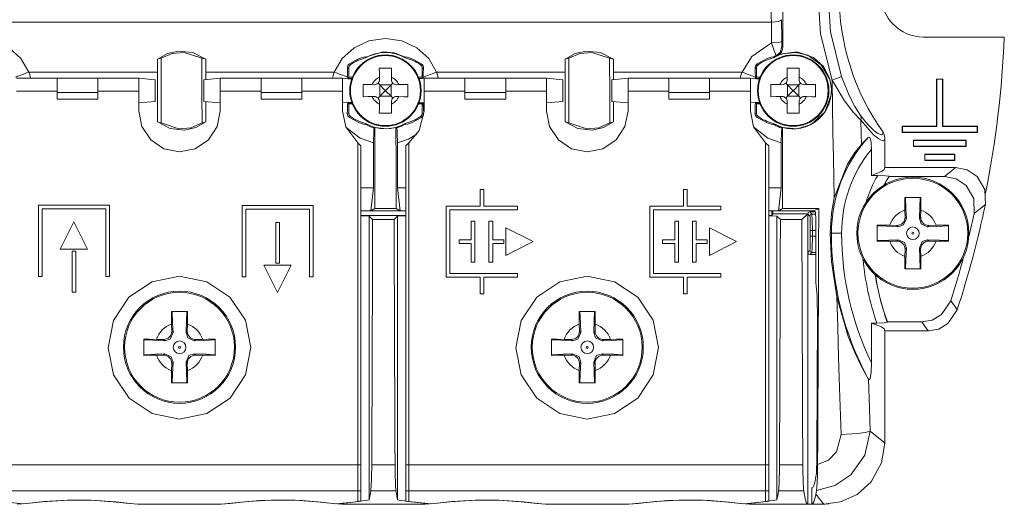
# Model space of a CAD drawing. Units: millimetres. Extents: x -40.5 to 40.5, y -27.6 to 27.8.
# Drawn here: x -7.8 to 40.5, y -27.6 to -3.9 of the extents above; entities that cross this region are included whole.
import ezdxf

# ---------------------------------------------------------------- set-up
doc = ezdxf.new("R2010")
doc.units = ezdxf.units.MM
doc.layers.add('Top$18', color=7, linetype='Continuous', true_color=0xffffff)

msp = doc.modelspace()

# ---------------------------------------------------------------- linework, layer by layer
at = {"layer": 'Top$18', "color": 7, "linetype": 'Continuous', "lineweight": 13}
for p, q in [((-28.831, -3.999), (29.031, -3.999)), ((36.5, -4.73), (40.456, -4.73)), ((8.3, -6.253), (8.3, -6.701)), ((11.9, -6.253), (11.9, -6.701)), ((28.233, -6.253), (28.3, -6.253)), ((28.3, -6.701), (28.3, -6.253)), ((28.341, -6.037), (28.381, -6.092)), ((-6, -6.753), (-8, -6.753)), ((-7.392, -6.452), (-1.084, -6.452)), ((-6, -6.753), (-4, -6.753)), ((-6, -7.453), (-6, -6.753)), ((-2, -6.753), (-4, -6.753)), ((-4, -6.753), (-4, -7.453)), ((-1.2, -6.823), (-2, -6.753)), ((-2, -7.376), (-2, -6.753)), ((2, -6.753), (1.2, -6.823)), ((1.283, -6.452), (7.592, -6.452)), ((4, -6.753), (2, -6.753)), ((2, -6.753), (2, -7.376)), ((4, -6.753), (6, -6.753)), ((4, -7.453), (4, -6.753)), ((8, -6.753), (6, -6.753)), ((6, -6.753), (6, -7.453)), ((8.443, -6.792), (8, -6.753)), ((8, -7.376), (8, -6.753)), ((8.255, -6.775), (8.3, -6.701)), ((8.455, -6.757), (8.293, -6.757)), ((8.3, -6.701), (8.477, -6.701)), ((9.807, -6.697), (9.809, -6.81)), ((10.39, -6.81), (10.392, -6.697)), ((11.723, -6.701), (11.9, -6.701)), ((11.907, -6.757), (11.745, -6.757)), ((12, -6.753), (11.751, -6.775)), ((11.934, -6.759), (11.9, -6.701)), ((11.91, -6.761), (11.907, -6.757)), ((14, -6.753), (12, -6.753)), ((12, -6.753), (12, -7.376)), ((12.608, -6.452), (18.916, -6.452)), ((14, -6.753), (16, -6.753)), ((14, -7.453), (14, -6.753)), ((18, -6.753), (16, -6.753)), ((16, -6.753), (16, -7.453)), ((18.8, -6.823), (18, -6.753)), ((18, -7.376), (18, -6.753)), ((22, -6.753), (21.2, -6.823)), ((21.283, -6.452), (27.592, -6.452)), ((24, -6.753), (22, -6.753)), ((22, -6.753), (22, -7.376)), ((24, -6.753), (26, -6.753)), ((24, -7.453), (24, -6.753)), ((28, -6.753), (26, -6.753)), ((26, -6.753), (26, -7.453)), ((28.443, -6.792), (28, -6.753)), ((28, -7.376), (28, -6.753)), ((28.255, -6.775), (28.3, -6.701)), ((28.455, -6.757), (28.293, -6.757)), ((28.477, -6.701), (28.3, -6.701)), ((29.807, -6.697), (29.809, -6.81)), ((30.39, -6.81), (30.392, -6.697)), ((-1.2, -7.883), (-1.2, -6.823)), ((1.2, -6.823), (1.2, -7.883)), ((9.555, -7.065), (9.442, -7.063)), ((9.737, -6.991), (9.819, -7.075)), ((9.819, -7.075), (10.38, -7.075)), ((9.82, -7.075), (10.075, -7.33)), ((9.82, -7.075), (9.82, -7.635)), ((10.125, -7.33), (10.38, -7.075)), ((10.38, -7.075), (10.463, -6.991)), ((10.38, -7.075), (10.38, -7.635)), ((10.758, -7.063), (10.644, -7.065)), ((18.8, -7.883), (18.8, -6.823)), ((21.2, -6.823), (21.2, -7.883)), ((29.555, -7.065), (29.442, -7.063)), ((29.737, -6.991), (29.819, -7.075)), ((29.819, -7.075), (30.38, -7.075)), ((29.82, -7.075), (30.075, -7.33)), ((29.82, -7.075), (29.82, -7.635)), ((30.125, -7.33), (30.38, -7.075)), ((30.38, -7.075), (30.463, -6.991)), ((30.38, -7.075), (30.38, -7.635)), ((30.758, -7.063), (30.644, -7.065)), ((37.134, -6.788), (37.134, -9.096)), ((37.442, -6.788), (37.134, -6.788)), ((37.134, -6.788), (37.148, -6.801)), ((37.148, -6.801), (37.429, -6.801)), ((37.148, -9.11), (37.148, -6.801)), ((37.442, -6.788), (37.429, -6.801)), ((37.429, -6.801), (37.429, -9.11)), ((37.442, -9.096), (37.442, -6.788)), ((-6, -7.376), (-8, -7.376)), ((-6, -7.453), (-6, -7.769)), ((-4, -7.453), (-6, -7.453)), ((-2, -7.376), (-4, -7.376)), ((-4, -7.769), (-4, -7.453)), ((-2, -8.355), (-2, -7.376)), ((4, -7.376), (2, -7.376)), ((2, -7.376), (2, -8.355)), ((4, -7.769), (4, -7.453)), ((4, -7.453), (6, -7.453)), ((8, -7.376), (6, -7.376)), ((6, -7.453), (6, -7.769)), ((8, -8.355), (8, -7.376)), ((9.442, -7.647), (9.555, -7.645)), ((9.819, -7.635), (9.737, -7.719)), ((9.819, -7.635), (10.38, -7.635)), ((10.075, -7.38), (9.82, -7.635)), ((10.125, -7.33), (10.075, -7.33)), ((10.075, -7.38), (10.075, -7.33)), ((10.125, -7.38), (10.075, -7.38)), ((10.125, -7.38), (10.125, -7.33)), ((10.38, -7.635), (10.125, -7.38)), ((10.463, -7.718), (10.38, -7.635)), ((10.644, -7.645), (10.758, -7.647)), ((14, -7.376), (12, -7.376)), ((12, -7.376), (12, -8.355)), ((14, -7.453), (14, -7.769)), ((16, -7.453), (14, -7.453)), ((18, -7.376), (16, -7.376)), ((16, -7.769), (16, -7.453)), ((18, -8.355), (18, -7.376)), ((24, -7.376), (22, -7.376)), ((22, -7.376), (22, -8.355)), ((24, -7.769), (24, -7.453)), ((24, -7.453), (26, -7.453)), ((28, -7.376), (26, -7.376)), ((26, -7.453), (26, -7.769)), ((28, -8.355), (28, -7.376)), ((29.442, -7.647), (29.555, -7.645)), ((29.819, -7.635), (29.737, -7.719)), ((29.819, -7.635), (30.38, -7.635)), ((30.075, -7.38), (29.82, -7.635)), ((30.075, -7.38), (30.075, -7.33)), ((30.125, -7.33), (30.075, -7.33)), ((30.125, -7.38), (30.075, -7.38)), ((30.125, -7.38), (30.125, -7.33)), ((30.38, -7.635), (30.125, -7.38)), ((30.463, -7.718), (30.38, -7.635)), ((30.644, -7.645), (30.758, -7.647)), ((-4, -7.769), (-6, -7.769)), ((-2, -7.953), (-1.2, -7.883)), ((1.2, -7.883), (2, -7.953)), ((6, -7.769), (4, -7.769)), ((8, -7.953), (8.441, -7.914)), ((8.253, -7.931), (8.3, -8.009)), ((8.455, -7.953), (8.293, -7.953)), ((8.477, -8.009), (8.3, -8.009)), ((8.3, -8.009), (8.3, -8.457)), ((9.809, -7.9), (9.807, -8.013)), ((10.392, -8.013), (10.39, -7.9)), ((11.9, -8.009), (11.723, -8.009)), ((11.907, -7.953), (11.744, -7.953)), ((11.752, -7.931), (12, -7.953)), ((11.937, -7.947), (11.9, -8.009)), ((11.9, -8.009), (11.9, -8.457)), ((11.907, -7.953), (11.913, -7.945)), ((16, -7.769), (14, -7.769)), ((18, -7.953), (18.8, -7.883)), ((21.2, -7.883), (22, -7.953)), ((26, -7.769), (24, -7.769)), ((28, -7.953), (28.441, -7.914)), ((28.253, -7.931), (28.3, -8.009)), ((28.455, -7.953), (28.293, -7.953)), ((28.3, -8.009), (28.477, -8.009)), ((28.3, -8.009), (28.3, -8.457)), ((29.809, -7.9), (29.807, -8.013)), ((30.392, -8.013), (30.39, -7.9)), ((28.228, -8.457), (28.3, -8.457)), ((28.337, -8.677), (28.381, -8.618)), ((37.134, -9.096), (35.442, -9.096)), ((35.442, -9.096), (35.442, -9.404)), ((35.455, -9.11), (35.442, -9.096)), ((35.455, -9.11), (37.148, -9.11)), ((35.455, -9.391), (35.455, -9.11)), ((37.134, -9.096), (37.148, -9.11)), ((37.442, -9.096), (37.429, -9.11)), ((37.429, -9.11), (39.122, -9.11)), ((39.135, -9.096), (37.442, -9.096)), ((39.135, -9.096), (39.122, -9.11)), ((39.122, -9.11), (39.122, -9.391)), ((39.135, -9.404), (39.135, -9.096)), ((35.442, -9.404), (35.455, -9.391)), ((35.442, -9.404), (39.135, -9.404)), ((39.122, -9.391), (35.455, -9.391)), ((39.135, -9.404), (39.122, -9.391)), ((8.75, -9.916), (8.9, -10.066)), ((8.75, -25.691), (8.75, -9.916)), ((8.9, -25.691), (8.9, -10.066)), ((11.25, -9.916), (11.1, -10.066)), ((11.1, -10.066), (11.1, -25.691)), ((11.25, -9.916), (11.25, -25.691)), ((28.75, -9.916), (28.9, -10.066)), ((28.75, -25.691), (28.75, -9.916)), ((28.9, -25.691), (28.9, -10.066)), ((38.581, -9.786), (35.996, -9.786)), ((35.996, -9.786), (35.996, -10.094)), ((35.996, -9.786), (36.009, -9.799)), ((36.009, -10.081), (35.996, -10.094)), ((35.996, -10.094), (38.581, -10.094)), ((36.009, -9.799), (38.568, -9.799)), ((36.009, -10.081), (36.009, -9.799)), ((38.568, -10.081), (36.009, -10.081)), ((38.581, -9.786), (38.568, -9.799)), ((38.568, -9.799), (38.568, -10.081)), ((38.581, -10.094), (38.568, -10.081)), ((38.581, -10.094), (38.581, -9.786)), ((33.94, -10.234), (33.94, -11.515)), ((36.55, -10.475), (36.55, -10.783)), ((38.027, -10.475), (36.55, -10.475)), ((36.55, -10.475), (36.563, -10.489)), ((36.563, -10.77), (36.563, -10.489)), ((36.563, -10.489), (38.014, -10.489)), ((38.027, -10.475), (38.014, -10.489)), ((38.014, -10.489), (38.014, -10.77)), ((38.027, -10.783), (38.027, -10.475)), ((36.563, -10.77), (36.55, -10.783)), ((36.55, -10.783), (38.027, -10.783)), ((38.014, -10.77), (36.563, -10.77)), ((38.027, -10.783), (38.014, -10.77)), ((33.94, -11.515), (34.248, -11.515)), ((38.065, -11.13), (34.6, -11.13)), ((34.812, -11.567), (37.523, -11.567)), ((9.51, -12.122), (8.9, -12.122)), ((9.51, -12.122), (9.376, -13.244)), ((11.1, -12.122), (10.69, -12.122)), ((10.824, -13.244), (10.69, -12.122)), ((14.922, -12.203), (14.742, -12.203)), ((14.742, -12.203), (14.742, -13.014)), ((14.922, -13.014), (14.922, -12.203)), ((24.9, -12.203), (24.72, -12.203)), ((24.72, -12.203), (24.72, -13.014)), ((24.9, -13.014), (24.9, -12.203)), ((29.51, -12.122), (28.9, -12.122)), ((29.376, -13.244), (29.51, -12.122)), ((-3.433, -12.97), (-6.924, -12.97)), ((-6.924, -12.97), (-6.924, -16.46)), ((-3.433, -16.46), (-3.433, -12.97)), ((6.556, -12.989), (3.065, -12.989)), ((3.065, -12.989), (3.065, -16.48)), ((6.556, -16.48), (6.556, -12.989)), ((14.742, -13.014), (13.087, -13.014)), ((13.087, -13.014), (13.087, -16.505)), ((16.578, -13.014), (14.922, -13.014)), ((16.578, -13.194), (16.578, -13.014)), ((24.72, -13.014), (23.065, -13.014)), ((23.065, -13.014), (23.065, -16.505)), ((26.556, -13.014), (24.9, -13.014)), ((26.556, -13.194), (26.556, -13.014)), ((-6.744, -13.15), (-3.613, -13.15)), ((-6.744, -16.46), (-6.744, -13.15)), ((-3.613, -13.15), (-3.613, -16.46)), ((3.245, -16.48), (3.245, -13.169)), ((3.245, -13.169), (6.376, -13.169)), ((6.376, -13.169), (6.376, -16.48)), ((9.376, -13.244), (8.9, -13.244)), ((11.1, -13.479), (8.9, -13.479)), ((8.9, -13.485), (9.3, -13.503)), ((9.472, -13.675), (9.3, -13.503)), ((9.3, -13.503), (9.3, -27.412)), ((9.376, -13.244), (9.574, -13.125)), ((10.824, -13.244), (9.376, -13.244)), ((9.574, -13.125), (10.626, -13.125)), ((10.7, -13.503), (10.528, -13.675)), ((10.626, -13.125), (10.824, -13.244)), ((10.7, -13.503), (11.1, -13.485)), ((10.7, -27.412), (10.7, -13.503)), ((11.1, -13.244), (10.824, -13.244)), ((13.267, -16.325), (13.267, -13.194)), ((13.267, -13.194), (16.578, -13.194)), ((23.245, -16.325), (23.245, -13.194)), ((23.245, -13.194), (26.556, -13.194)), ((29.375, -13.244), (28.9, -13.244)), ((29.052, -13.479), (28.9, -13.479)), ((28.9, -13.485), (29.3, -13.503)), ((29.052, -13.479), (29.052, -13.244)), ((29.104, -13.391), (29.052, -13.479)), ((29.104, -13.244), (29.104, -13.391)), ((30.811, -13.391), (29.104, -13.391)), ((29.3, -13.503), (29.3, -27.412)), ((29.472, -13.675), (29.3, -13.503)), ((31.116, -13.244), (29.375, -13.244)), ((29.574, -13.125), (29.376, -13.244)), ((29.574, -13.125), (31.353, -13.125)), ((30.811, -13.391), (30.528, -13.675)), ((30.811, -15.294), (30.811, -13.393)), ((30.811, -13.394), (30.922, -13.505)), ((31.022, -13.405), (30.911, -13.294)), ((31.189, -13.294), (30.911, -13.294)), ((31.199, -13.405), (31.022, -13.405)), ((31.116, -13.244), (31.353, -13.125)), ((31.182, -13.277), (31.116, -13.244)), ((35.581, -13.208), (35.587, -13.554)), ((36.353, -13.555), (36.359, -13.208)), ((-5.852, -15.131), (-5.183, -13.794)), ((-5.183, -13.794), (-4.508, -15.131)), ((4.899, -13.813), (4.719, -13.813)), ((4.719, -13.813), (4.719, -15.814)), ((4.899, -15.814), (4.899, -13.813)), ((10.528, -13.675), (9.472, -13.675)), ((14.493, -13.76), (14.313, -13.76)), ((14.313, -13.76), (14.313, -14.67)), ((14.493, -15.761), (14.493, -13.76)), ((15.18, -13.76), (15.18, -15.761)), ((15.36, -13.76), (15.18, -13.76)), ((15.36, -14.67), (15.36, -13.76)), ((24.291, -13.76), (24.291, -14.67)), ((24.471, -13.76), (24.291, -13.76)), ((24.471, -15.761), (24.471, -13.76)), ((25.338, -13.76), (25.158, -13.76)), ((25.158, -13.76), (25.158, -15.761)), ((25.338, -14.67), (25.338, -13.76)), ((30.528, -13.675), (29.472, -13.675)), ((31.208, -16.754), (31.208, -13.777)), ((35.18, -13.961), (34.834, -13.955)), ((35.245, -14.025), (35.18, -13.961)), ((35.587, -13.554), (35.651, -13.619)), ((36.289, -13.619), (36.353, -13.555)), ((36.76, -13.961), (36.695, -14.026)), ((37.106, -13.955), (36.76, -13.961)), ((16.011, -14.088), (17.348, -14.757)), ((16.011, -15.432), (16.011, -14.088)), ((25.989, -15.432), (25.989, -14.088)), ((25.989, -14.088), (27.327, -14.757)), ((30.94, -14.204), (31.04, -14.204)), ((30.94, -14.204), (30.94, -14.484)), ((30.94, -14.484), (31.04, -14.484)), ((31.04, -14.484), (31.04, -14.204)), ((31.04, -14.204), (31.208, -14.204)), ((31.208, -14.484), (31.04, -14.484)), ((31.975, -14.344), (31.907, -14.344)), ((31.975, -14.344), (32.475, -14.344)), ((14.313, -14.67), (13.711, -14.67)), ((13.711, -14.67), (13.711, -14.85)), ((13.711, -14.85), (14.313, -14.85)), ((14.313, -14.85), (14.313, -15.761)), ((15.911, -14.67), (15.36, -14.67)), ((15.36, -15.761), (15.36, -14.85)), ((15.36, -14.85), (15.911, -14.85)), ((15.911, -14.85), (15.911, -14.67)), ((17.348, -14.757), (16.011, -15.432)), ((24.291, -14.67), (23.689, -14.67)), ((23.689, -14.67), (23.689, -14.85)), ((23.689, -14.85), (24.291, -14.85)), ((24.291, -14.85), (24.291, -15.761)), ((25.889, -14.67), (25.338, -14.67)), ((25.338, -15.761), (25.338, -14.85)), ((25.338, -14.85), (25.889, -14.85)), ((25.889, -14.85), (25.889, -14.67)), ((27.327, -14.757), (25.989, -15.432)), ((34.834, -14.733), (35.18, -14.727)), ((35.18, -14.727), (35.245, -14.663)), ((36.695, -14.663), (36.759, -14.728)), ((36.759, -14.728), (37.106, -14.734)), ((-4.508, -15.131), (-5.852, -15.131)), ((-5.27, -15.231), (-5.27, -17.231)), ((-5.09, -15.231), (-5.27, -15.231)), ((-5.09, -17.231), (-5.09, -15.231)), ((30.922, -15.184), (30.811, -15.294)), ((30.811, -27.63), (30.811, -15.294)), ((30.911, -15.394), (31.022, -15.284)), ((30.911, -15.394), (31.208, -15.394)), ((31.022, -15.284), (31.208, -15.284)), ((35.587, -15.134), (35.581, -15.48)), ((35.651, -15.069), (35.587, -15.134)), ((36.353, -15.135), (36.289, -15.07)), ((36.359, -15.48), (36.353, -15.135)), ((4.813, -17.251), (4.137, -15.914)), ((4.137, -15.914), (5.481, -15.914)), ((4.719, -15.814), (4.899, -15.814)), ((5.481, -15.914), (4.813, -17.251)), ((14.313, -15.761), (14.493, -15.761)), ((15.18, -15.761), (15.36, -15.761)), ((24.291, -15.761), (24.471, -15.761)), ((25.158, -15.761), (25.338, -15.761)), ((16.578, -16.325), (13.267, -16.325)), ((16.578, -16.505), (16.578, -16.325)), ((26.556, -16.325), (23.245, -16.325)), ((26.556, -16.505), (26.556, -16.325)), ((-6.924, -16.46), (-6.744, -16.46)), ((-3.613, -16.46), (-3.433, -16.46)), ((3.065, -16.48), (3.245, -16.48)), ((6.376, -16.48), (6.556, -16.48)), ((13.087, -16.505), (14.742, -16.505)), ((14.742, -16.505), (14.742, -17.315)), ((14.922, -17.315), (14.922, -16.505)), ((14.922, -16.505), (16.578, -16.505)), ((23.065, -16.505), (24.72, -16.505)), ((24.72, -16.505), (24.72, -17.315)), ((24.9, -17.315), (24.9, -16.505)), ((24.9, -16.505), (26.556, -16.505)), ((-5.27, -17.231), (-5.09, -17.231)), ((14.742, -17.315), (14.922, -17.315)), ((24.72, -17.315), (24.9, -17.315)), ((-0.39, -18.8), (-0.384, -19.146)), ((0.383, -19.146), (0.389, -18.8)), ((19.61, -18.8), (19.616, -19.146)), ((20.383, -19.146), (20.389, -18.8)), ((33.94, -18.745), (33.94, -20.695)), ((34.202, -18.745), (33.94, -18.745)), ((36.408, -18.693), (34.719, -18.693)), ((-0.384, -19.146), (-0.319, -19.21)), ((0.318, -19.211), (0.383, -19.146)), ((19.616, -19.146), (19.681, -19.21)), ((20.318, -19.211), (20.383, -19.146)), ((34.6, -19.13), (36.726, -19.13)), ((36.626, -19.13), (34.6, -19.13)), ((-0.79, -19.552), (-1.136, -19.546)), ((-0.726, -19.617), (-0.79, -19.552)), ((0.79, -19.552), (0.725, -19.617)), ((1.135, -19.546), (0.79, -19.552)), ((19.21, -19.552), (18.864, -19.546)), ((19.274, -19.617), (19.21, -19.552)), ((20.79, -19.552), (20.725, -19.617)), ((21.135, -19.546), (20.79, -19.552)), ((-0.79, -20.319), (-0.726, -20.254)), ((0.724, -20.255), (0.789, -20.319)), ((19.21, -20.319), (19.274, -20.254)), ((20.724, -20.255), (20.789, -20.319)), ((-1.136, -20.325), (-0.79, -20.319)), ((-0.384, -20.725), (-0.39, -21.071)), ((-0.319, -20.661), (-0.384, -20.725)), ((0.383, -20.726), (0.318, -20.661)), ((0.389, -21.071), (0.383, -20.726)), ((0.789, -20.319), (1.135, -20.325)), ((18.864, -20.325), (19.21, -20.319)), ((19.616, -20.725), (19.61, -21.071)), ((19.681, -20.661), (19.616, -20.725)), ((20.383, -20.726), (20.318, -20.661)), ((20.389, -21.071), (20.383, -20.726)), ((20.789, -20.319), (21.135, -20.325)), ((8.75, -25.691), (-8.75, -25.691)), ((8.75, -26.963), (8.75, -25.691)), ((8.75, -25.691), (8.9, -25.691)), ((8.9, -26.963), (8.9, -25.691)), ((9.428, -25.69), (10.572, -25.69)), ((11.1, -25.691), (11.1, -26.963)), ((11.25, -25.691), (11.1, -25.691)), ((11.25, -25.691), (11.25, -26.963)), ((28.75, -25.691), (11.25, -25.691)), ((28.75, -26.963), (28.75, -25.691)), ((28.75, -25.691), (28.9, -25.691)), ((28.9, -26.963), (28.9, -25.691)), ((29.428, -25.69), (30.572, -25.69)), ((8.75, -26.963), (-8.75, -26.963)), ((8.75, -27.493), (8.75, -26.963)), ((8.75, -26.963), (8.9, -26.963)), ((8.9, -27.471), (8.9, -26.963)), ((10.618, -26.963), (9.382, -26.963)), ((11.1, -26.963), (11.1, -27.475)), ((11.25, -26.963), (11.1, -26.963)), ((11.25, -26.963), (11.25, -27.496)), ((28.75, -26.963), (11.25, -26.963)), ((28.75, -27.493), (28.75, -26.963)), ((28.75, -26.963), (28.9, -26.963)), ((28.9, -27.471), (28.9, -26.963)), ((30.618, -26.963), (29.382, -26.963)), ((31.011, -26.83), (31.011, -27.63)), ((2.042, -27.63), (-2.042, -27.63)), ((7.958, -27.576), (7.958, -27.63)), ((7.958, -27.63), (12.042, -27.63)), ((12.042, -27.63), (12.042, -27.579)), ((22.042, -27.63), (17.958, -27.63)), ((27.958, -27.576), (27.958, -27.63)), ((27.958, -27.63), (30.789, -27.63))]:
    msp.add_line(p, q, dxfattribs=at)
for points in [[(32.005, -6.845), (31.435, -4.57), (31.29, -2.23), (31.479, -0.395), (31.931, 1.393)], [(32.475, -6.663), (31.925, -4.473), (31.788, -2.224), (31.97, -0.473), (32.403, 1.238)], [(-7.392, -6.452), (-7.777, -5.787), (-8.361, -5.26), (-9.091, -4.922), (-9.9, -4.805), (-10.708, -4.921), (-11.438, -5.259), (-12.023, -5.786), (-12.408, -6.452)], [(12.608, -6.452), (12.223, -5.787), (11.639, -5.26), (10.909, -4.922), (10.1, -4.805), (9.292, -4.921), (8.562, -5.259), (7.977, -5.786), (7.592, -6.452)], [(29.04, -5.01), (28.067, -5.682), (27.592, -6.452)], [(29.54, -4.947), (29.496, -4.97), (29.386, -4.99), (29.04, -5.01)], [(29.268, -5.635), (29.264, -5.632), (29.26, -5.626), (29.25, -5.61), (29.226, -5.559), (29.167, -5.41), (29.04, -5.01)], [(29.55, -5.185), (29.455, -5.479), (29.268, -5.635)], [(29.589, -5.21), (29.571, -5.342), (29.541, -5.424), (29.497, -5.498), (29.44, -5.565)], [(29.55, -5.186), (29.55, -5.185), (29.549, -5.184), (29.549, -5.182), (29.547, -5.175), (29.545, -5.154), (29.542, -5.095), (29.54, -4.947)], [(29.589, -5.21), (29.567, -5.196), (29.55, -5.185)], [(1.285, -5.817), (0.654, -5.493), (-0.052, -5.418), (-0.596, -5.541), (-1.086, -5.817)], [(-1.086, -5.817), (-0.981, -5.787), (-0.899, -5.768)], [(-0.904, -8.941), (-0.901, -7.164), (-0.899, -5.768)], [(-0.899, -5.768), (-0.359, -5.537), (0.226, -5.484), (1.098, -5.768)], [(1.285, -5.817), (1.18, -5.787), (1.098, -5.768)], [(1.098, -5.768), (1.101, -7.545), (1.103, -8.941)], [(9.129, -5.705), (9.037, -5.719), (8.929, -5.747), (8.715, -5.824), (8.341, -6.037)], [(11.071, -5.71), (10.545, -5.496), (9.977, -5.447), (9.129, -5.71)], [(9.129, -5.705), (9.129, -5.731), (9.129, -5.751)], [(11.071, -5.705), (11.162, -5.719), (11.271, -5.747), (11.485, -5.824), (11.859, -6.037)], [(11.071, -5.705), (11.071, -5.731), (11.071, -5.751)], [(21.285, -5.817), (20.654, -5.493), (19.948, -5.418), (19.404, -5.541), (18.914, -5.817)], [(18.914, -5.817), (19.019, -5.787), (19.101, -5.768)], [(19.096, -8.941), (19.099, -7.164), (19.101, -5.768)], [(19.101, -5.768), (19.641, -5.537), (20.226, -5.484), (21.098, -5.768)], [(21.098, -5.768), (21.101, -7.545), (21.103, -8.941)], [(21.098, -5.768), (21.203, -5.793), (21.285, -5.817)], [(28.341, -6.037), (28.818, -5.783), (29.023, -5.722), (29.129, -5.705)], [(29.129, -5.71), (29.206, -5.667), (29.268, -5.635)], [(29.129, -5.705), (29.129, -5.731), (29.129, -5.751)], [(29.299, -5.659), (29.282, -5.646), (29.268, -5.635)], [(29.586, -5.552), (29.423, -5.606), (29.299, -5.659)], [(29.299, -5.659), (29.355, -5.629), (29.387, -5.608), (29.415, -5.587), (29.44, -5.565)], [(29.44, -5.565), (30.283, -5.458), (31.089, -5.729), (31.586, -6.178), (31.896, -6.771)], [(31.883, -6.776), (31.479, -6.085), (30.825, -5.626), (30.211, -5.483), (29.586, -5.552)], [(-1.086, -5.817), (-1.084, -6.173), (-1.084, -6.452)], [(1.283, -6.452), (1.284, -6.097), (1.285, -5.817)], [(8.341, -6.037), (8.28, -6.098), (8.253, -6.147), (8.237, -6.2), (8.233, -6.253)], [(8.233, -6.253), (8.24, -6.511), (8.247, -6.698)], [(8.233, -6.253), (8.27, -6.253), (8.3, -6.253)], [(8.341, -6.037), (8.363, -6.067), (8.381, -6.092)], [(9.8, -6.255), (9.804, -6.498), (9.807, -6.697)], [(10.4, -6.255), (10.062, -6.255), (9.8, -6.255)], [(10.392, -6.697), (10.396, -6.445), (10.4, -6.255)], [(11.859, -6.037), (11.836, -6.067), (11.818, -6.092)], [(11.859, -6.037), (11.92, -6.098), (11.947, -6.147), (11.962, -6.2), (11.966, -6.253)], [(11.9, -6.253), (11.966, -6.253)], [(11.966, -6.253), (11.959, -6.511), (11.952, -6.698)], [(18.914, -5.817), (18.916, -6.173), (18.916, -6.452)], [(21.283, -6.452), (21.284, -6.097), (21.285, -5.817)], [(28.233, -6.253), (28.244, -6.171), (28.266, -6.12), (28.299, -6.074), (28.341, -6.037)], [(28.247, -6.698), (28.239, -6.457), (28.233, -6.253)], [(29.8, -6.255), (29.804, -6.498), (29.807, -6.697)], [(30.4, -6.255), (30.062, -6.255), (29.8, -6.255)], [(30.392, -6.697), (30.396, -6.445), (30.4, -6.255)], [(-7.306, -6.752), (-7.35, -6.583), (-7.392, -6.452)], [(-1.084, -6.452), (-1.086, -7.819), (-1.088, -8.892)], [(1.284, -6.816), (1.284, -6.612), (1.283, -6.452)], [(7.592, -6.452), (7.539, -6.62), (7.506, -6.752)], [(8.247, -6.698), (8.25, -6.747), (8.252, -6.781)], [(8.283, -6.775), (8.289, -6.763), (8.293, -6.757)], [(11.952, -6.698), (11.951, -6.732), (11.949, -6.757)], [(12.694, -6.752), (12.65, -6.583), (12.608, -6.452)], [(18.916, -6.452), (18.914, -7.819), (18.912, -8.892)], [(21.284, -6.816), (21.284, -6.612), (21.283, -6.452)], [(27.592, -6.452), (27.539, -6.619), (27.506, -6.751)], [(28.252, -6.781), (28.249, -6.737), (28.247, -6.698)], [(28.283, -6.775), (28.289, -6.763), (28.293, -6.757)], [(33.395, -8.567), (33.129, -8.136), (32.852, -7.591), (32.475, -6.663)], [(9, -7.055), (9, -7.392), (9, -7.655)], [(9.442, -7.063), (9.19, -7.058), (9, -7.055)], [(11.2, -7.055), (10.957, -7.059), (10.758, -7.063)], [(11.2, -7.655), (11.2, -7.318), (11.2, -7.055)], [(29, -7.055), (29, -7.392), (29, -7.655)], [(29.442, -7.063), (29.19, -7.058), (29, -7.055)], [(31.2, -7.055), (30.957, -7.059), (30.758, -7.063)], [(31.2, -7.655), (31.2, -7.318), (31.2, -7.055)], [(31.896, -6.771), (31.975, -7.211), (31.963, -7.563)], [(33.421, -8.809), (33.049, -8.416), (32.62, -7.859), (32.005, -6.844)], [(32.117, -12.615), (32.074, -10.654), (32.049, -9.384), (32.025, -8.115), (32.005, -6.845)], [(9, -7.655), (9.242, -7.651), (9.442, -7.647)], [(10.758, -7.647), (11.009, -7.652), (11.2, -7.655)], [(29, -7.655), (29.242, -7.651), (29.442, -7.647)], [(31.963, -7.563), (31.651, -8.411), (30.977, -9.015), (30.294, -9.223), (29.583, -9.16)], [(30.758, -7.647), (31.009, -7.652), (31.2, -7.655)], [(1.288, -8.892), (1.287, -8.331), (1.286, -7.89)], [(8.249, -7.924), (8.24, -8.085), (8.236, -8.203), (8.232, -8.327), (8.228, -8.457)], [(8.293, -7.953), (8.288, -7.945), (8.284, -7.938), (8.279, -7.928), (8.274, -7.916)], [(9.807, -8.013), (9.803, -8.265), (9.8, -8.455)], [(10.4, -8.455), (10.395, -8.212), (10.392, -8.013)], [(11.952, -7.949), (11.959, -8.078), (11.962, -8.17), (11.966, -8.267), (11.969, -8.367)], [(21.288, -8.892), (21.287, -8.331), (21.286, -7.89)], [(28.249, -7.924), (28.24, -8.085), (28.236, -8.203), (28.232, -8.327), (28.228, -8.457)], [(28.293, -7.953), (28.288, -7.945), (28.284, -7.938), (28.279, -7.928), (28.274, -7.916)], [(29.807, -8.013), (29.803, -8.265), (29.8, -8.455)], [(30.4, -8.455), (30.395, -8.212), (30.392, -8.013)], [(2, -8.355), (1.848, -9.12), (1.414, -9.769), (0.766, -10.203), (0, -10.355), (-0.766, -10.203), (-1.415, -9.769), (-1.848, -9.12), (-2, -8.355)], [(8.75, -9.916), (8.153, -9.123), (8, -8.355)], [(8.228, -8.457), (8.3, -8.457)], [(8.228, -8.457), (8.239, -8.54), (8.261, -8.592), (8.295, -8.639), (8.337, -8.677)], [(8.337, -8.677), (8.362, -8.644), (8.381, -8.618)], [(8.337, -8.677), (8.82, -8.933), (9.024, -8.992), (9.129, -9.009)], [(9.8, -8.455), (10.137, -8.455), (10.4, -8.455)], [(11.862, -8.677), (11.38, -8.933), (11.175, -8.992), (11.07, -9.009)], [(12, -8.355), (11.754, -9.317), (11.25, -9.916)], [(11.862, -8.677), (11.837, -8.644), (11.818, -8.618)], [(11.971, -8.457), (11.96, -8.54), (11.938, -8.592), (11.905, -8.639), (11.862, -8.677)], [(11.971, -8.457), (11.931, -8.457), (11.9, -8.457)], [(22, -8.355), (21.848, -9.12), (21.414, -9.769), (20.766, -10.203), (20, -10.355), (19.234, -10.203), (18.585, -9.769), (18.152, -9.12), (18, -8.355)], [(28.75, -9.916), (28.153, -9.123), (28, -8.355)], [(28.228, -8.457), (28.239, -8.54), (28.261, -8.592), (28.295, -8.639), (28.337, -8.677)], [(28.337, -8.677), (28.82, -8.933), (29.024, -8.992), (29.129, -9.009)], [(29.8, -8.455), (30.137, -8.455), (30.4, -8.455)], [(34.506, -9.398), (34.488, -9.484), (34.433, -9.519), (34.259, -9.461), (34.053, -9.306), (33.754, -9.008), (33.395, -8.567)], [(-1.088, -8.892), (-0.456, -9.217), (0.251, -9.292), (0.797, -9.168), (1.288, -8.892)], [(-0.904, -8.941), (-1.007, -8.916), (-1.088, -8.892)], [(1.103, -8.941), (0.561, -9.175), (-0.027, -9.228), (-0.904, -8.941)], [(1.288, -8.892), (1.185, -8.922), (1.103, -8.941)], [(8.171, -9.155), (8.868, -9.68), (9.515, -9.917)], [(9.129, -9.009), (9.129, -8.981), (9.129, -8.959)], [(9.129, -9.004), (9.266, -9.077), (9.358, -9.119), (9.451, -9.155), (9.547, -9.187)], [(9.547, -9.187), (9.567, -9.172), (9.583, -9.16)], [(9.583, -9.16), (10.163, -9.232), (10.617, -9.16)], [(10.617, -9.16), (10.637, -9.175), (10.653, -9.187)], [(10.653, -9.187), (10.892, -9.096), (11.07, -9.004)], [(11.07, -9.009), (11.07, -8.981), (11.07, -8.959)], [(18.912, -8.892), (19.544, -9.217), (20.251, -9.292), (20.797, -9.168), (21.288, -8.892)], [(18.912, -8.892), (19.015, -8.922), (19.096, -8.941)], [(21.103, -8.941), (20.561, -9.175), (19.973, -9.228), (19.096, -8.941)], [(21.288, -8.892), (21.185, -8.922), (21.103, -8.941)], [(28.164, -9.148), (28.864, -9.678), (29.515, -9.917)], [(29.129, -9.009), (29.129, -8.981), (29.129, -8.959)], [(29.129, -9.004), (29.266, -9.077), (29.358, -9.119), (29.451, -9.155), (29.547, -9.187)], [(29.547, -9.187), (29.567, -9.172), (29.583, -9.16)], [(29.583, -9.16), (29.581, -10.019), (29.579, -10.877), (29.577, -11.636), (29.576, -11.995), (29.574, -13.125)], [(34.6, -9.693), (34.581, -9.778), (34.522, -9.81), (34.419, -9.786), (34.307, -9.724), (34.047, -9.516), (33.421, -8.809)], [(33.421, -8.809), (33.435, -9.47), (33.446, -9.99)], [(9.515, -9.917), (9.527, -9.365), (9.538, -9.227), (9.543, -9.197), (9.545, -9.19), (9.547, -9.187)], [(10.653, -9.187), (10.655, -9.189), (10.656, -9.192), (10.658, -9.199), (10.662, -9.22), (10.668, -9.283), (10.677, -9.461), (10.685, -9.917)], [(10.685, -9.917), (11.237, -9.727), (11.633, -9.497)], [(29.515, -9.917), (29.527, -9.365), (29.538, -9.227), (29.543, -9.197), (29.545, -9.19), (29.547, -9.187)], [(33.446, -9.99), (33.566, -9.862), (33.641, -9.786), (33.714, -9.715), (33.785, -9.649)], [(33.785, -9.649), (33.821, -9.634), (33.856, -9.656), (33.906, -9.79), (33.928, -9.94), (33.94, -10.234)], [(34.6, -9.693), (34.57, -9.52), (34.506, -9.398)], [(9.515, -9.917), (9.513, -11.152), (9.51, -12.122)], [(10.69, -12.122), (10.687, -10.889), (10.685, -9.917)], [(29.515, -9.917), (29.513, -11.152), (29.51, -12.122)], [(32.117, -12.614), (32.77, -10.957), (33.124, -10.396), (33.446, -9.99)], [(34.6, -11.13), (34.6, -10.325), (34.6, -9.693)], [(33.94, -11.515), (34.434, -11.324), (34.559, -11.227), (34.6, -11.13)], [(34.248, -11.515), (34.631, -11.526), (34.8, -11.548), (34.81, -11.552), (34.812, -11.555), (34.813, -11.557)], [(34.813, -11.557), (34.812, -11.563), (34.812, -11.567)], [(37.523, -11.567), (37.827, -11.323), (38.065, -11.13)], [(38.981, -13.386), (38.958, -12.644), (38.582, -12.006), (38.096, -11.681), (37.523, -11.567)], [(39.527, -12.932), (39.498, -12.196), (39.12, -11.563), (38.635, -11.242), (38.065, -11.13)], [(31.907, -14.344), (31.972, -13.369), (32.117, -12.615)], [(35.575, -12.594), (35.577, -12.932), (35.581, -13.208)], [(36.365, -12.594), (35.923, -12.594), (35.575, -12.594)], [(35.608, -12.594), (35.633, -13.166), (35.651, -13.619)], [(36.289, -13.619), (36.313, -13.044), (36.332, -12.594)], [(36.359, -13.208), (36.364, -12.858), (36.365, -12.594)], [(39.527, -12.932), (39.222, -13.186), (38.981, -13.386)], [(30.911, -13.294), (30.835, -13.33), (30.811, -13.393)], [(30.922, -13.505), (30.923, -13.506), (30.923, -13.509), (30.925, -13.516), (30.927, -13.536), (30.93, -13.594), (30.936, -13.764), (30.94, -14.204)], [(31.022, -13.405), (31.035, -13.702), (31.04, -14.204)], [(34.22, -13.949), (34.22, -14.391), (34.22, -14.739)], [(34.834, -13.955), (34.484, -13.95), (34.22, -13.949)], [(35.245, -14.025), (34.67, -14.001), (34.22, -13.982)], [(35.651, -13.619), (35.508, -13.941), (35.245, -14.025)], [(36.695, -14.026), (36.373, -13.883), (36.289, -13.619)], [(37.72, -13.982), (37.148, -14.007), (36.695, -14.026)], [(37.72, -13.949), (37.382, -13.951), (37.106, -13.955)], [(37.72, -14.739), (37.72, -14.297), (37.72, -13.949)], [(30.94, -14.484), (30.933, -15.017), (30.927, -15.147), (30.924, -15.175), (30.923, -15.181), (30.922, -15.184)], [(31.04, -14.484), (31.033, -15.093), (31.022, -15.284)], [(32.243, -17.464), (31.974, -15.725), (31.907, -14.344)], [(34.22, -14.706), (34.792, -14.682), (35.245, -14.663)], [(34.22, -14.739), (34.558, -14.737), (34.834, -14.733)], [(35.245, -14.663), (35.567, -14.806), (35.651, -15.069)], [(36.289, -15.07), (36.431, -14.748), (36.695, -14.663)], [(36.695, -14.663), (37.27, -14.687), (37.72, -14.706)], [(37.106, -14.734), (37.456, -14.738), (37.72, -14.739)], [(30.811, -15.294), (30.848, -15.371), (30.911, -15.394)], [(35.651, -15.069), (35.627, -15.645), (35.608, -16.094)], [(36.332, -16.094), (36.307, -15.522), (36.289, -15.07)], [(35.581, -15.48), (35.576, -15.83), (35.575, -16.094)], [(36.365, -16.094), (36.363, -15.756), (36.359, -15.48)], [(35.575, -16.094), (36.017, -16.094), (36.365, -16.094)], [(31.287, -19.483), (31.286, -18.289), (31.281, -17.772), (31.277, -17.577), (31.27, -17.417)], [(33.786, -21.487), (33.464, -20.914), (33.117, -20.185), (32.804, -19.405), (32.243, -17.463)], [(32.451, -24.205), (32.378, -21.915), (32.331, -20.432), (32.286, -18.948), (32.243, -17.464)], [(36.408, -18.693), (36.922, -18.601), (37.38, -18.331), (37.832, -17.651)], [(37.832, -17.651), (38.009, -17.901), (38.147, -18.098)], [(-0.395, -18.185), (-0.393, -18.523), (-0.39, -18.8)], [(0.394, -18.185), (-0.048, -18.185), (-0.395, -18.185)], [(-0.362, -18.185), (-0.338, -18.758), (-0.319, -19.21)], [(0.318, -19.211), (0.342, -18.635), (0.361, -18.185)], [(0.389, -18.8), (0.393, -18.449), (0.394, -18.185)], [(19.605, -18.185), (19.607, -18.523), (19.61, -18.8)], [(20.394, -18.185), (19.952, -18.185), (19.605, -18.185)], [(19.638, -18.185), (19.662, -18.758), (19.681, -19.21)], [(20.318, -19.211), (20.342, -18.635), (20.361, -18.185)], [(20.389, -18.8), (20.393, -18.449), (20.394, -18.185)], [(36.726, -19.13), (37.241, -19.039), (37.693, -18.775), (38.147, -18.098)], [(34.6, -19.13), (34.559, -19.033), (34.434, -18.936), (33.94, -18.745)], [(34.717, -18.703), (34.714, -18.708), (34.705, -18.712), (34.674, -18.72), (34.559, -18.733), (34.202, -18.745)], [(34.719, -18.693), (34.718, -18.699), (34.717, -18.703)], [(36.726, -19.13), (36.548, -18.885), (36.408, -18.693)], [(-0.319, -19.21), (-0.462, -19.532), (-0.726, -19.617)], [(0.725, -19.617), (0.403, -19.474), (0.318, -19.211)], [(19.681, -19.21), (19.538, -19.532), (19.274, -19.617)], [(20.725, -19.617), (20.403, -19.474), (20.318, -19.211)], [(34.6, -24.63), (34.6, -21.55), (34.6, -19.13)], [(36.909, -19.103), (36.751, -19.125), (36.626, -19.13)], [(-1.75, -19.541), (-1.75, -19.983), (-1.75, -20.33)], [(-1.136, -19.546), (-1.487, -19.542), (-1.75, -19.541)], [(-0.726, -19.617), (-1.301, -19.593), (-1.75, -19.574)], [(1.75, -19.574), (1.177, -19.598), (0.725, -19.617)], [(1.75, -19.541), (1.412, -19.542), (1.135, -19.546)], [(1.75, -20.33), (1.75, -19.888), (1.75, -19.541)], [(18.25, -19.541), (18.25, -19.983), (18.25, -20.33)], [(18.864, -19.546), (18.513, -19.542), (18.25, -19.541)], [(19.274, -19.617), (18.699, -19.593), (18.25, -19.574)], [(21.75, -19.574), (21.177, -19.598), (20.725, -19.617)], [(21.75, -19.541), (21.412, -19.542), (21.135, -19.546)], [(21.75, -20.33), (21.75, -19.888), (21.75, -19.541)], [(-1.75, -20.297), (-1.178, -20.273), (-0.726, -20.254)], [(-0.726, -20.254), (-0.404, -20.397), (-0.319, -20.661)], [(0.318, -20.661), (0.461, -20.339), (0.724, -20.255)], [(0.724, -20.255), (1.3, -20.278), (1.75, -20.297)], [(18.25, -20.297), (18.822, -20.273), (19.274, -20.254)], [(19.274, -20.254), (19.596, -20.397), (19.681, -20.661)], [(20.318, -20.661), (20.461, -20.339), (20.724, -20.255)], [(20.724, -20.255), (21.3, -20.278), (21.75, -20.297)], [(-1.75, -20.33), (-1.413, -20.329), (-1.136, -20.325)], [(-0.319, -20.661), (-0.343, -21.236), (-0.362, -21.685)], [(0.361, -21.685), (0.337, -21.114), (0.318, -20.661)], [(1.135, -20.325), (1.486, -20.329), (1.75, -20.33)], [(18.25, -20.33), (18.587, -20.329), (18.864, -20.325)], [(19.681, -20.661), (19.657, -21.236), (19.638, -21.685)], [(20.361, -21.685), (20.337, -21.114), (20.318, -20.661)], [(21.135, -20.325), (21.486, -20.329), (21.75, -20.33)], [(33.94, -20.695), (33.924, -21.155), (33.87, -21.469), (33.848, -21.506), (33.829, -21.517), (33.807, -21.511), (33.786, -21.487)], [(-0.39, -21.071), (-0.394, -21.422), (-0.395, -21.685)], [(0.394, -21.685), (0.393, -21.348), (0.389, -21.071)], [(19.61, -21.071), (19.606, -21.422), (19.605, -21.685)], [(20.394, -21.685), (20.393, -21.348), (20.389, -21.071)], [(-0.395, -21.685), (0.047, -21.685), (0.394, -21.685)], [(19.605, -21.685), (20.047, -21.685), (20.394, -21.685)], [(33.787, -21.486), (33.838, -22.924), (33.879, -24.053)], [(33.879, -24.053), (33.623, -25.221), (32.932, -26.194), (32.149, -26.711), (31.244, -26.951)], [(33.879, -24.053), (33.633, -24.108), (33.241, -24.156), (32.451, -24.205)], [(33.879, -24.053), (34.554, -24.593), (34.597, -24.628), (34.6, -24.63)], [(31.298, -25.672), (31.831, -25.469), (32.228, -25.061), (32.451, -24.205)], [(31.6, -27.63), (32.422, -27.515), (33.235, -27.146), (33.921, -26.531), (34.439, -25.601), (34.6, -24.63)], [(31.257, -25.592), (31.252, -25.853), (31.247, -25.997), (31.24, -26.111), (31.231, -26.188)], [(31.298, -25.672), (31.289, -26.232), (31.278, -26.541), (31.262, -26.786), (31.244, -26.951)], [(31.231, -26.187), (31.215, -26.288), (31.202, -26.358)], [(31.244, -26.951), (31.225, -27.063), (31.21, -27.142)], [(-8.75, -27.496), (-8.136, -27.566), (-7.653, -27.603)], [(-2.042, -27.63), (-2.46, -27.59), (-3.263, -27.503), (-4.331, -27.433), (-5.504, -27.427), (-6.645, -27.495), (-7.511, -27.586), (-7.958, -27.63)], [(-7.653, -27.603), (-6.745, -27.504), (-5.467, -27.426), (-4.088, -27.444), (-3.129, -27.516), (-2.416, -27.595), (-2.042, -27.63)], [(2.042, -27.63), (2.389, -27.598), (3.047, -27.524), (3.939, -27.452), (4.959, -27.42), (6.031, -27.45), (6.965, -27.526), (7.643, -27.602)], [(7.958, -27.63), (7.54, -27.59), (6.737, -27.503), (5.669, -27.433), (4.496, -27.427), (3.355, -27.495), (2.489, -27.586), (2.042, -27.63)], [(7.643, -27.602), (8.263, -27.551), (8.75, -27.493)], [(11.25, -27.496), (11.864, -27.566), (12.347, -27.603)], [(17.958, -27.63), (17.54, -27.59), (16.737, -27.503), (15.669, -27.433), (14.496, -27.427), (13.355, -27.495), (12.489, -27.586), (12.042, -27.63)], [(12.347, -27.603), (13.255, -27.504), (14.533, -27.426), (15.912, -27.444), (16.871, -27.516), (17.584, -27.595), (17.958, -27.63)], [(22.042, -27.63), (22.389, -27.598), (23.047, -27.524), (23.939, -27.452), (24.959, -27.42), (26.031, -27.45), (26.965, -27.526), (27.643, -27.602)], [(27.958, -27.63), (27.54, -27.59), (26.737, -27.503), (25.669, -27.433), (24.496, -27.427), (23.355, -27.495), (22.489, -27.586), (22.042, -27.63)], [(27.643, -27.602), (28.263, -27.551), (28.75, -27.493)], [(31.6, -27.63), (31.6, -27.629), (31.599, -27.628), (31.575, -27.599), (31.21, -27.142)], [(2.042, -27.63), (-0.245, -27.63), (-2.042, -27.63)], [(22.042, -27.63), (19.755, -27.63), (17.958, -27.63)], [(31.5, -27.63), (31.114, -27.63), (30.811, -27.63)], [(31.011, -27.63), (31.341, -27.63), (31.6, -27.63)], [(31.843, -27.611), (31.672, -27.625), (31.539, -27.63)]]:
    msp.add_lwpolyline(points, dxfattribs=at)
for points in [[(3.5, -19.952), (3.234, -21.289), (2.477, -22.425), (1.342, -23.184), (0.001, -23.452), (-1.341, -23.185), (-2.476, -22.426), (-3.234, -21.291), (-3.5, -19.955), (-3.236, -18.617), (-2.479, -17.481), (-1.343, -16.72), (-0.002, -16.452), (1.34, -16.719), (2.476, -17.479), (3.234, -18.614), (3.5, -19.952)], [(23.5, -19.952), (23.234, -21.289), (22.477, -22.425), (21.342, -23.184), (20.001, -23.452), (18.659, -23.185), (17.524, -22.426), (16.766, -21.291), (16.5, -19.955), (16.764, -18.617), (17.521, -17.481), (18.657, -16.72), (19.998, -16.452), (21.34, -16.719), (22.476, -17.479), (23.234, -18.614), (23.5, -19.952)]]:
    msp.add_lwpolyline(points, close=True, dxfattribs=at)
for centre, radius in [((10.1, -7.355), 1.75), ((10.1, -7.355), 1.716), ((30.1, -7.355), 1.75), ((30.1, -7.355), 1.716), ((35.97, -14.344), 2.75), ((35.97, -14.344), 2.695), ((35.97, -14.344), 0.05), ((0, -19.935), 2.75), ((0, -19.935), 2.695), ((20, -19.935), 2.75), ((20, -19.935), 2.695), ((0, -19.935), 0.05), ((20, -19.935), 0.05)]:
    msp.add_circle(centre, radius, dxfattribs=at)
at = {"layer": 'Top$18', "color": 7, "linetype": 'Continuous', "lineweight": 13, "extrusion": (0, 0, -1)}
for centre in [(-35.97, -14.344), (0, -19.935), (-20, -19.935)]:
    msp.add_circle(centre, 0.311, dxfattribs=at)
for centre, radius, start, end in [((-44.05, -2.63), 11.7, 324.6573, 35.3427), ((9.5, -2.63), 50, 182.4071, 191.2384), ((-10.1, -7.355), 1.875, 58.8125, 121.1875), ((-10.633, -7.702), 2, 102.653, 126.3584), ((-29.567, -7.702), 2, 53.6406, 77.347), ((-30.1, -7.355), 1.875, 58.8125, 64.7286), ((-11.7, -6.253), 0.2, 126.3585, 179.999), ((-28.5, -6.253), 0.2, 0, 53.6406), ((-30.1, -7.355), 1.875, 186.3594, 301.1674), ((-10.632, -7.008), 2, 233.6272, 257.3529), ((-11.7, -8.457), 0.2, 180.0012, 233.6257), ((-10.1, -7.355), 1.875, 238.8326, 301.1674), ((-38.97, -14.344), 6.495, 0, 39.2519), ((-38.97, -14.344), 5.005, 28.1048, 33.8389), ((9.4, -2.63), 49.563, 192.534, 193.8858), ((-46.97, -14.344), 14.495, 334.0136, 0), ((9.4, -2.63), 49.563, 195.0682, 197.6424), ((-46.97, -14.344), 13.005, 340.4163, 350.9771)]:
    msp.add_arc(centre, radius, start, end, dxfattribs=at)
at = {"layer": 'Top$18', "color": 7, "linetype": 'Continuous', "lineweight": 13}
for centre, radius, start, end in [((36.5, -2.63), 2.1, 90, 270), ((9.567, -7.702), 2, 102.653, 126.3584), ((8.5, -6.253), 0.2, 126.3582, 179.9994), ((10.1, -7.355), 0.72, 113.953, 156.047), ((10.1, -7.355), 0.72, 23.953, 66.047), ((30.1, -7.355), 0.72, 113.953, 156.047), ((30.1, -7.355), 0.72, 23.953, 66.047), ((9.559, -6.815), 0.25, 269, 1), ((10.64, -6.815), 0.25, 179, 271), ((29.559, -6.815), 0.25, 269, 1), ((30.64, -6.815), 0.25, 179, 271), ((30.1, -7.355), 1.875, 353.6406, 17.995), ((10.1, -7.355), 0.72, 203.953, 246.047), ((9.559, -7.895), 0.25, 359, 91), ((10.64, -7.895), 0.25, 89, 181), ((10.1, -7.355), 0.72, 293.953, 336.047), ((30.1, -7.355), 0.72, 203.953, 246.047), ((29.559, -7.895), 0.25, 359, 91), ((30.64, -7.895), 0.25, 89, 181), ((30.1, -7.355), 0.72, 293.953, 336.047), ((8.5, -8.457), 0.2, 180.0011, 233.6263), ((9.567, -7.008), 2, 233.6273, 257.3529), ((28.5, -8.457), 0.2, 180, 233.6264), ((29.567, -7.008), 2, 233.6264, 257.3529), ((38.97, -14.344), 6.995, 137.8424, 180), ((38.97, -14.344), 5.505, 149.0742, 163.9451), ((38.97, -14.344), 5, 146.2672, 151.7936), ((-9.4, -2.63), 50, 341.9794, 348.1094), ((35.97, -14.344), 1.201, 108.9205, 161.0795), ((35.97, -14.344), 1.201, 18.9109, 71.0795), ((46.97, -14.344), 14.995, 180, 208.4464), ((35.97, -14.344), 1.201, 198.9205, 251.0795), ((35.97, -14.344), 1.201, 288.9107, 341.0606), ((46.97, -14.344), 13.505, 185.3355, 199.0191), ((46.97, -14.344), 13, 189.052, 199.5422), ((0, -19.935), 1.201, 108.9205, 161.0795), ((0, -19.935), 1.201, 18.9109, 71.0795), ((20, -19.935), 1.201, 108.9205, 161.0795), ((20, -19.935), 1.201, 18.9109, 71.0795), ((0, -19.935), 1.201, 198.9205, 251.0795), ((0, -19.935), 1.201, 288.9107, 341.0606), ((20, -19.935), 1.201, 198.9205, 251.0795), ((20, -19.935), 1.201, 288.9107, 341.0606), ((26.749, -12.63), 15, 274.8333, 279.7915)]:
    msp.add_arc(centre, radius, start, end, dxfattribs=at)
for centre, major_axis, ratio, start_param, end_param in [((18.014, 2.77), (0, 265.495), 0.043619, 4.682328, 4.73349), ((29.434, -1.622), (0, 10), 0.041478, 1.570796, 1.810781), ((29.031, -3.88), (-0.5, -0.005), 0.237675, 1.568257, 3.096671), ((28.629, -6.138), (0, 9), 0.046087, 4.838097, 4.952374), ((29.128, -6.138), (0, 9.5), 0.043661, 4.838098, 4.952374), ((-7.392, -6.478), (0.708, 0.249), 0.03293, 1.559232, 2.743537), ((7.592, -6.478), (0.708, -0.249), 0.03293, 0.398056, 1.582361), ((10.1, -8.818), (0, 2.931), 0.866574, 0.791506, 0.795725), ((12.608, -6.478), (0.708, 0.249), 0.03293, 1.559232, 2.743537), ((27.592, -6.478), (0.708, -0.249), 0.03293, 0.398056, 1.582361), ((30.101, -8.819), (-0.003, 2.933), 0.866579, 0.790188, 0.794348), ((32.005, -6.826), (0.472, 0.166), 0.034132, 4.700384, 6.195868), ((10.1, -5.892), (0, 2.932), 0.866576, 2.343762, 2.350528), ((30.1, -5.892), (0, 2.932), 0.866575, 2.343533, 2.350299), ((32.96, -8.809), (0.404, 0.295), 0.813519, 5.551348, 6.132748), ((-2.008, 2.77), (0, 265.747), 0.043661, 4.65254, 4.66748), ((22.208, 2.77), (0, 265.747), 0.043661, 1.615704, 1.630645), ((31.022, -13.505), (0.0707, 0.0707), 0.999315, 0.785741, 2.355852), ((31.182, -13.777), (0, 0.5), 0.052408, 4.712389, 6.257005), ((17.451, 2.77), (0, 265.747), 0.052408, 4.605159, 4.65254), ((-2.108, 2.77), (0, 265.747), 0.043661, 4.605088, 4.650468), ((22.108, 2.77), (0, 265.747), 0.043661, 1.632717, 1.678097), ((17.892, 2.77), (0, 265.747), 0.043661, 4.605088, 4.650468), ((42.108, 2.77), (0, 265.747), 0.043661, 1.632717, 1.678097), ((31.022, -15.184), (0.0707, -0.0707), 0.999315, 3.927333, 5.497445), ((126.148, -14.344), (95.04, 0), 0.553121, 3.187458, 3.20008), ((17.451, 2.77), (0, 264.947), 0.052408, 4.605136, 4.6283), ((9.362, -25.53), (0, 1.5), 0.043661, 3.440948, 4.605088), ((10.638, -25.53), (0, 1.5), 0.043661, 1.678097, 2.842237), ((29.362, -25.53), (0, 1.5), 0.043661, 3.440948, 4.605088), ((30.638, -25.53), (0, 1.5), 0.043661, 1.678097, 2.842237), ((31.011, -12.63), (0, 14.2), 0.052408, 3.141593, 3.400026), ((9.189, -12.605), (0, 15.025), 0.043619, 3.312316, 3.44068), ((10.811, -12.603), (0, -15.027), 0.043619, 5.984108, 6.112451), ((29.189, -12.605), (0, 15.025), 0.043619, 3.312316, 3.44068), ((30.811, -12.601), (0, -15.029), 0.043619, 5.984123, 6.283185), ((6.749, -12.63), (15, 0), 1, 4.796747, 4.883283), ((6.723, -12.63), (14.852, 2.1), 0.999999, 4.707416, 4.717515), ((13.251, -12.63), (15, 0), 1, 4.541495, 4.627988), ((13.25, -12.63), (-14.857, 2.069), 0.999996, 1.565327, 1.575424), ((26.723, -12.63), (14.851, 2.11), 0.999996, 4.706721, 4.716821), ((31.011, -12.63), (0, 15), 0.052408, 3.141593, 3.397242), ((7.958, -12.63), (0, 15), 0.043661, 3.141593, 3.22595), ((12.042, -12.63), (0, 15), 0.043661, 3.057192, 3.141593), ((27.958, -12.63), (0, 15), 0.043661, 3.141593, 3.22595)]:
    msp.add_ellipse(centre, major_axis=major_axis, ratio=ratio, start_param=start_param, end_param=end_param, dxfattribs=at)
at = {"layer": 'Top$18', "color": 7, "linetype": 'Continuous', "lineweight": 13, "extrusion": (1.97215e-31, 3.51437e-15, -1)}
for centre in [(35.187, -13.561), (-0.784, -19.152), (19.216, -19.152)]:
    msp.add_ellipse(centre, major_axis=(0.283, -0.283), ratio=0.998031, start_param=5.481319, end_param=7.085052, dxfattribs=at)
at = {"layer": 'Top$18', "color": 7, "linetype": 'Continuous', "lineweight": 13, "extrusion": (-7.88861e-31, 3.51437e-15, -1)}
for centre in [(36.754, -13.561), (0.783, -19.152), (20.783, -19.152)]:
    msp.add_ellipse(centre, major_axis=(-0.283, -0.283), ratio=0.99803, start_param=5.481164, end_param=7.085206, dxfattribs=at)
at = {"layer": 'Top$18', "color": 7, "linetype": 'Continuous', "lineweight": 13, "extrusion": (0, 3.51437e-15, -1)}
for centre in [(35.187, -15.128), (-0.784, -20.719), (19.216, -20.719)]:
    msp.add_ellipse(centre, major_axis=(0.283, 0.283), ratio=0.998031, start_param=5.481319, end_param=7.085052, dxfattribs=at)
at = {"layer": 'Top$18', "color": 7, "linetype": 'Continuous', "lineweight": 13, "extrusion": (-1.97215e-31, 3.51437e-15, -1)}
for centre in [(36.753, -15.128), (0.783, -20.72), (20.783, -20.72)]:
    msp.add_ellipse(centre, major_axis=(-0.284, 0.283), ratio=0.998031, start_param=5.481468, end_param=7.084903, dxfattribs=at)

doc.saveas('drawing.dxf')
